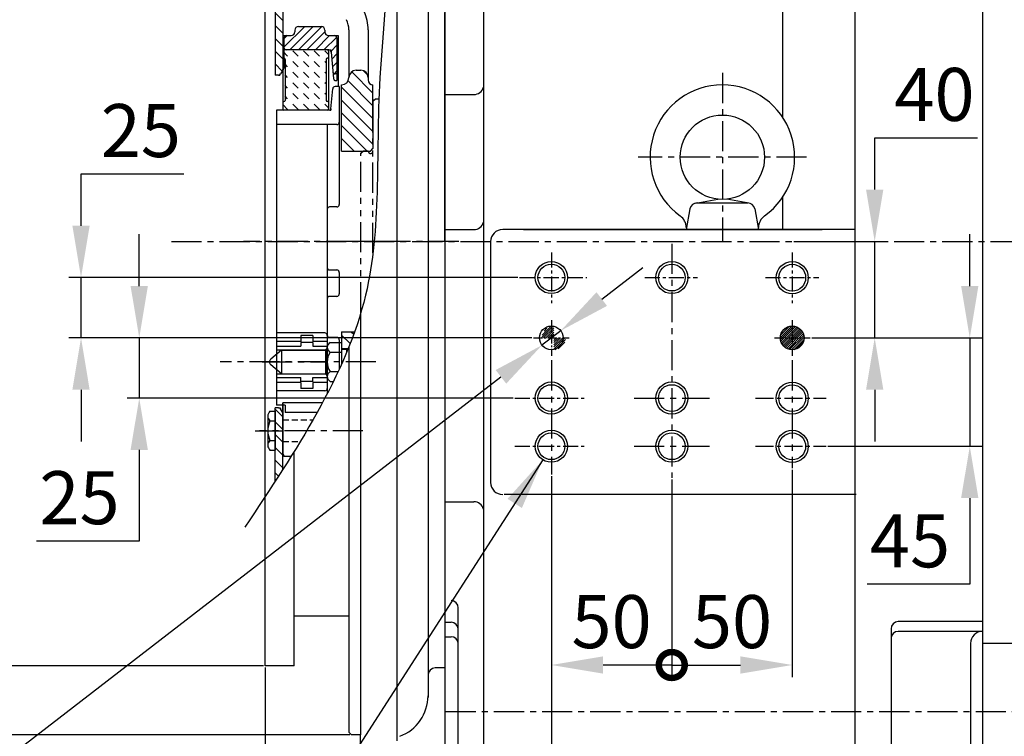
# Model space of a CAD drawing. Extents: x 0 to 3855, y -19 to 2751.
# Drawn here: x 1309 to 1718, y 1042 to 1339 of the extents above; entities that cross this region are included whole.
import ezdxf

# ---------------------------------------------------------------- set-up
doc = ezdxf.new("R2010")
doc.units = 0
doc.header["$LTSCALE"] = 10
doc.header["$MEASUREMENT"] = 0
for name, pattern in [('CENTER', [2, 1.25, -0.25, 0.25, -0.25]), ('HIDDEN', [0.375, 0.25, -0.125]), ('PHANTOM', [2.5, 1.25, -0.25, 0.25, -0.25, 0.25, -0.25])]:
    doc.linetypes.add(name, pattern=pattern)
doc.layers.get('0').update_dxf_attribs({"linetype": 'CONTINUOUS'})
doc.layers.get('DEFPOINTS').update_dxf_attribs({"linetype": 'CONTINUOUS'})
for name, color, linetype in [('1', 1, 'CENTER'), ('14', 14, 'CONTINUOUS'), ('2', 5, 'PHANTOM'), ('25', 7, 'CONTINUOUS'), ('3', 3, 'HIDDEN'), ('4', 4, 'CONTINUOUS'), ('CENTER-CORE', 7, 'CONTINUOUS'), ('DIM', 6, 'CONTINUOUS')]:
    doc.layers.add(name, color=color, linetype=linetype)
doc.styles.add('GHS', font='romans', dxfattribs={"bigfont": 'ghs'})
doc.dimstyles.new('A1', dxfattribs={"dimtxt": 5, "dimasz": 3.5, "dimexe": 2, "dimexo": 0.7, "dimgap": 2, "dimtad": 1, "dimtoh": 1, "dimdsep": 46, "dimtxsty": 'Standard', "dimcen": 0, "dimclrd": 2, "dimclre": 2, "dimclrt": 6, "dimaunit": 1, "dimadec": 0, "dimazin": 0, "dimtp": 0.02, "dimtfac": 0.65, "dimtdec": 3, "dimtmove": 0, "dimatfit": 3, "dimfxl": 0, "dimtolj": 1, "dimarcsym": 0})
pattern_1 = [(135, (-50737.47, 9811.238), (-2.65165043, -2.65165043), [])]

# ---------------------------------------------------------------- blocks, each defined once
blk = doc.blocks.new('*D34')
at = {"layer": 'DEFPOINTS', "color": 0}
for p in [(1410.9, 1423.38), (1281.54, 1071.01), (1410.9, 1071.01)]:
    blk.add_point(p, dxfattribs=at)
at = {"layer": 'DIM', "color": 2, "lineweight": -2}
for p, q in [((1410.2, 1423.38), (1276.54, 1423.38)), ((1281.54, 1401.88), (1281.54, 1092.51)), ((1410.2, 1071.01), (1276.54, 1071.01))]:
    blk.add_line(p, q, dxfattribs=at)
at = {"layer": 'DIM', "color": 2}
for points in [[(1277.96, 1401.88), (1285.12, 1401.88), (1281.54, 1423.38)], [(1277.96, 1092.51), (1285.12, 1092.51), (1281.54, 1071.01)]]:
    blk.add_solid(points, dxfattribs=at)
at = {"layer": 'DIM', "color": 6, "insert": (1263.54, 1247.29), "char_height": 22, "attachment_point": 5, "rotation": 90, "style": 'GHS'}
blk.add_mtext('\\A1;%%c352.37h8', dxfattribs=at)
blk = doc.blocks.new('*D35')
at = {"layer": 'DEFPOINTS', "color": 0}
for p in [(1446.7, 1451.95), (1220.33, 1042.45), (1446.7, 1042.45)]:
    blk.add_point(p, dxfattribs=at)
at = {"layer": 'DIM', "color": 2, "lineweight": -2}
for p, q in [((1446, 1451.95), (1215.33, 1451.95)), ((1220.33, 1430.45), (1220.33, 1063.95)), ((1446, 1042.45), (1215.33, 1042.45))]:
    blk.add_line(p, q, dxfattribs=at)
at = {"layer": 'DIM', "color": 2}
for points in [[(1216.75, 1430.45), (1223.91, 1430.45), (1220.33, 1451.95)], [(1216.75, 1063.95), (1223.91, 1063.95), (1220.33, 1042.45)]]:
    blk.add_solid(points, dxfattribs=at)
at = {"layer": 'DIM', "color": 6, "insert": (1202.33, 1247.29), "char_height": 22, "attachment_point": 5, "rotation": 90, "style": 'GHS'}
blk.add_mtext('\\A1;%%c409.5h8', dxfattribs=at)
blk = doc.blocks.new('*D12')
at = {"layer": 'DEFPOINTS', "color": 0}
for p in [(1637.83, 1207.15), (1643.75, 1162.2), (1703.4, 1162.2)]:
    blk.add_point(p, dxfattribs=at)
at = {"layer": 'DIM', "color": 2, "lineweight": -2}
for p, q in [((1703.4, 1228.65), (1703.4, 1250.15)), ((1638.53, 1207.15), (1708.4, 1207.15)), ((1703.4, 1207.15), (1703.4, 1162.2)), ((1644.45, 1162.2), (1708.4, 1162.2)), ((1703.4, 1140.7), (1703.4, 1104.95)), ((1703.4, 1104.95), (1660.78, 1104.95))]:
    blk.add_line(p, q, dxfattribs=at)
at = {"layer": 'DIM', "color": 2}
for points in [[(1699.81, 1228.65), (1706.98, 1228.65), (1703.4, 1207.15)], [(1699.81, 1140.7), (1706.98, 1140.7), (1703.4, 1162.2)]]:
    blk.add_solid(points, dxfattribs=at)
at = {"layer": 'DIM', "color": 6, "insert": (1678.59, 1122.95), "char_height": 22, "attachment_point": 5, "style": 'GHS'}
blk.add_mtext('\\A1;{\\H22.000;45}', dxfattribs=at)
blk = doc.blocks.new('*X9')
at = {"color": 0}
for p, q in [((850.61, 588.1), (855.35, 592.83)), ((850.76, 589.13), (854.32, 592.69)), ((851.31, 587.91), (855.53, 592.13)), ((851.53, 590.78), (852.66, 591.92)), ((852.19, 587.91), (855.53, 591.25)), ((853.08, 587.91), (855.53, 590.37)), ((853.96, 587.91), (855.53, 589.48)), ((854.85, 587.91), (855.53, 588.6)), ((855.53, 587.71), (855.73, 587.91)), ((855.53, 586.83), (856.61, 587.91)), ((855.53, 585.95), (857.5, 587.91)), ((855.53, 585.06), (858.38, 587.91)), ((855.53, 584.18), (859.27, 587.91)), ((855.53, 583.29), (860.15, 587.91)), ((856.15, 583.03), (860.42, 587.3)), ((857.33, 583.33), (860.11, 586.11))]:
    blk.add_line(p, q, dxfattribs=at)
blk = doc.blocks.new('*X10')
at = {"color": 0}
for p, q in [((949.61, 588.1), (954.34, 592.83)), ((949.65, 587.26), (955.19, 592.79)), ((949.76, 589.14), (953.31, 592.68)), ((949.8, 586.53), (955.92, 592.64)), ((950.04, 585.88), (956.56, 592.4)), ((950.35, 585.31), (957.14, 592.09)), ((950.54, 590.8), (951.64, 591.9)), ((950.72, 584.79), (957.65, 591.72)), ((951.15, 584.34), (958.11, 591.3)), ((951.63, 583.93), (958.51, 590.81)), ((952.17, 583.59), (958.85, 590.27)), ((952.78, 583.31), (959.13, 589.67)), ((953.45, 583.11), (959.34, 588.99)), ((954.23, 583), (959.45, 588.22)), ((955.14, 583.03), (959.42, 587.3)), ((956.33, 583.33), (959.12, 586.12))]:
    blk.add_line(p, q, dxfattribs=at)
blk = doc.blocks.new('*D14')
at = {"layer": 'DEFPOINTS', "color": 0}
for p in [(1516.5, 1232.2), (1334.46, 1207.15), (1522.28, 1207.15)]:
    blk.add_point(p, dxfattribs=at)
at = {"layer": 'DIM', "color": 2, "lineweight": -2}
for p, q in [((1334.46, 1253.7), (1334.46, 1275.2)), ((1334.46, 1275.2), (1377.08, 1275.2)), ((1515.8, 1232.2), (1329.46, 1232.2)), ((1334.46, 1207.15), (1334.46, 1232.2)), ((1521.58, 1207.15), (1329.46, 1207.15)), ((1334.46, 1185.65), (1334.46, 1164.15))]:
    blk.add_line(p, q, dxfattribs=at)
at = {"layer": 'DIM', "color": 2}
for points in [[(1330.88, 1253.7), (1338.04, 1253.7), (1334.46, 1232.2)], [(1330.88, 1185.65), (1338.04, 1185.65), (1334.46, 1207.15)]]:
    blk.add_solid(points, dxfattribs=at)
at = {"layer": 'DIM', "color": 6, "insert": (1359.27, 1293.2), "char_height": 22, "attachment_point": 5, "style": 'GHS'}
blk.add_mtext('\\A1;{\\H22.000;25}', dxfattribs=at)
blk = doc.blocks.new('*D15')
at = {"layer": 'DEFPOINTS', "color": 0}
for p in [(1522.28, 1207.15), (1358.63, 1182.2), (1514.57, 1182.2)]:
    blk.add_point(p, dxfattribs=at)
at = {"layer": 'DIM', "color": 2, "lineweight": -2}
for p, q in [((1358.63, 1228.65), (1358.63, 1250.15)), ((1521.58, 1207.15), (1353.63, 1207.15)), ((1358.63, 1207.15), (1358.63, 1182.2)), ((1513.87, 1182.2), (1353.63, 1182.2)), ((1358.63, 1160.7), (1358.63, 1122.85)), ((1358.63, 1122.85), (1316.01, 1122.85))]:
    blk.add_line(p, q, dxfattribs=at)
at = {"layer": 'DIM', "color": 2}
for points in [[(1355.04, 1228.65), (1362.21, 1228.65), (1358.63, 1207.15)], [(1355.04, 1160.7), (1362.21, 1160.7), (1358.63, 1182.2)]]:
    blk.add_solid(points, dxfattribs=at)
at = {"layer": 'DIM', "color": 6, "insert": (1333.82, 1140.85), "char_height": 22, "attachment_point": 5, "style": 'GHS'}
blk.add_mtext('\\A1;{\\H22.000;25}', dxfattribs=at)
blk = doc.blocks.new('*D16')
at = {"layer": 'DEFPOINTS', "color": 0}
for p in [(1629.7, 1247.2), (1663.93, 1247.2), (1637.13, 1207.15)]:
    blk.add_point(p, dxfattribs=at)
at = {"layer": 'DIM', "color": 2, "lineweight": -2}
for p, q in [((1663.93, 1268.7), (1663.93, 1290.2)), ((1663.93, 1290.2), (1706.55, 1290.2)), ((1630.4, 1247.2), (1668.93, 1247.2)), ((1663.93, 1207.15), (1663.93, 1247.2)), ((1637.83, 1207.15), (1668.93, 1207.15)), ((1663.93, 1185.65), (1663.93, 1164.15))]:
    blk.add_line(p, q, dxfattribs=at)
at = {"layer": 'DIM', "color": 2}
for points in [[(1660.35, 1268.7), (1667.52, 1268.7), (1663.93, 1247.2)], [(1660.35, 1185.65), (1667.52, 1185.65), (1663.93, 1207.15)]]:
    blk.add_solid(points, dxfattribs=at)
at = {"layer": 'DIM', "color": 6, "insert": (1688.74, 1308.2), "char_height": 22, "attachment_point": 5, "style": 'GHS'}
blk.add_mtext('\\A1;{\\H22.000;40}', dxfattribs=at)
blk = doc.blocks.new('*D17')
at = {"layer": 'DEFPOINTS', "color": 0}
for p in [(1533.6, 1210.15), (1525.81, 1204.14)]:
    blk.add_point(p, dxfattribs=at)
at = {"layer": 'DIM', "color": 2, "lineweight": -2}
for p, q in [((1550.63, 1223.29), (1567.65, 1236.42)), ((1533.6, 1210.15), (1525.81, 1204.14)), ((1224.32, 971.53), (1508.78, 1191)), ((1009.07, 971.53), (1224.32, 971.53))]:
    blk.add_line(p, q, dxfattribs=at)
at = {"layer": 'DIM', "color": 2}
for points in [[(1548.44, 1226.13), (1552.82, 1220.45), (1533.6, 1210.15)], [(1506.59, 1193.84), (1510.97, 1188.17), (1525.81, 1204.14)]]:
    blk.add_solid(points, dxfattribs=at)
at = {"layer": 'DIM', "color": 6, "insert": (1108.52, 995.21), "char_height": 22, "attachment_point": 5, "style": 'GHS'}
blk.add_mtext('\\A1;{2-∅9.85{\\H14.300000;\\S+0.02^ -0;}}', dxfattribs=at)
blk = doc.blocks.new('_DotSmall')
at = {"color": 0, "linetype": 'ByBlock', "const_width": 0.5}
blk.add_lwpolyline([(-0.0625, 0, 1), (0.0625, 0, 1)], format="xyb", close=True, dxfattribs=at)
blk = doc.blocks.new('*D20')
at = {"layer": 'DEFPOINTS', "color": 0}
for p in [(1410.9, 1071.02), (1450.5, 1021.7), (1450.5, 650.67)]:
    blk.add_point(p, dxfattribs=at)
at = {"layer": 'DIM', "color": 2, "lineweight": -2}
for p, q in [((1410.9, 1070.32), (1410.9, 645.67)), ((1450.5, 1021), (1450.5, 645.67)), ((1410.9, 650.67), (1270.71, 650.67)), ((1450.5, 650.67), (1432.4, 650.67))]:
    blk.add_line(p, q, dxfattribs=at)
at = {"layer": 'DIM', "color": 2}
blk.add_solid([(1432.4, 654.25), (1432.4, 647.09), (1410.9, 650.67)], dxfattribs=at)
at = {"layer": 'DIM', "color": 2, "lineweight": -2, "xscale": 21.5, "yscale": 21.5, "zscale": 21.5}
blk.add_blockref('_DotSmall', (1450.5, 650.67), dxfattribs=at)
at = {"layer": 'DIM', "color": 6, "insert": (1311.24, 668.67), "char_height": 22, "attachment_point": 5, "style": 'GHS'}
blk.add_mtext('\\A1;39.6', dxfattribs=at)
blk = doc.blocks.new('*D33')
at = {"layer": 'DEFPOINTS', "color": 0}
for p in [(1529.7, 1150.42), (1485.5, 1083.15), (1529.7, 1001.9)]:
    blk.add_point(p, dxfattribs=at)
at = {"layer": 'DIM', "color": 2, "lineweight": -2}
for p, q in [((1529.7, 1149.72), (1529.7, 996.9)), ((1485.5, 1082.45), (1485.5, 996.9)), ((1464, 1001.9), (1442.5, 1001.9)), ((1485.5, 1001.9), (1529.7, 1001.9)), ((1551.2, 1001.9), (1655.83, 1001.9))]:
    blk.add_line(p, q, dxfattribs=at)
at = {"layer": 'DIM', "color": 2}
for points in [[(1464, 1005.49), (1464, 998.32), (1485.5, 1001.9)], [(1551.2, 1005.49), (1551.2, 998.32), (1529.7, 1001.9)]]:
    blk.add_solid(points, dxfattribs=at)
at = {"layer": 'DIM', "color": 6, "insert": (1615.3, 1019.9), "char_height": 22, "attachment_point": 5, "style": 'GHS'}
blk.add_mtext('\\A1;44.2', dxfattribs=at)
blk = doc.blocks.new('*D49')
at = {"layer": 'DEFPOINTS', "color": 0}
for p in [(1629.7, 1153.1), (1579.7, 1149.1), (1629.7, 1071.42)]:
    blk.add_point(p, dxfattribs=at)
at = {"layer": 'DIM', "color": 2, "lineweight": -2}
for p, q in [((1629.7, 1152.4), (1629.7, 1066.42)), ((1579.7, 1148.4), (1579.7, 1066.42)), ((1579.7, 1071.42), (1608.2, 1071.42))]:
    blk.add_line(p, q, dxfattribs=at)
at = {"layer": 'DIM', "color": 2}
blk.add_solid([(1608.2, 1075), (1608.2, 1067.84), (1629.7, 1071.42)], dxfattribs=at)
at = {"layer": 'DIM', "color": 2, "lineweight": -2, "xscale": 21.5, "yscale": 21.5, "zscale": 21.5, "rotation": 180}
blk.add_blockref('_DotSmall', (1579.7, 1071.42), dxfattribs=at)
at = {"layer": 'DIM', "color": 6, "insert": (1604.7, 1089.42), "char_height": 22, "attachment_point": 5, "style": 'GHS'}
blk.add_mtext('\\A1;50', dxfattribs=at)
blk = doc.blocks.new('*D50')
at = {"layer": 'DEFPOINTS', "color": 0}
for p in [(1529.7, 1150.42), (1579.7, 1149.1), (1529.7, 1071.42)]:
    blk.add_point(p, dxfattribs=at)
at = {"layer": 'DIM', "color": 2, "lineweight": -2}
for p, q in [((1529.7, 1149.72), (1529.7, 1066.42)), ((1579.7, 1148.4), (1579.7, 1066.42)), ((1579.7, 1071.42), (1551.2, 1071.42))]:
    blk.add_line(p, q, dxfattribs=at)
at = {"layer": 'DIM', "color": 2}
blk.add_solid([(1551.2, 1075), (1551.2, 1067.84), (1529.7, 1071.42)], dxfattribs=at)
at = {"layer": 'DIM', "color": 2, "lineweight": -2, "xscale": 21.5, "yscale": 21.5, "zscale": 21.5}
blk.add_blockref('_DotSmall', (1579.7, 1071.42), dxfattribs=at)
at = {"layer": 'DIM', "color": 6, "insert": (1554.7, 1089.42), "char_height": 22, "attachment_point": 5, "style": 'GHS'}
blk.add_mtext('\\A1;50', dxfattribs=at)
blk = doc.blocks.new('*X86')
at = {"color": 0}
for p, q in [((89.47, 61.92), (80.65, 70.73)), ((87.26, 69.42), (85.55, 71.14)), ((89.47, 56.61), (79.13, 66.95)), ((89.47, 51.31), (76.47, 64.31)), ((89.47, 46.01), (76.47, 59.01)), ((89.47, 40.7), (76.47, 53.7)), ((87.01, 37.85), (76.47, 48.4)), ((81.71, 37.85), (76.47, 43.1))]:
    blk.add_line(p, q, dxfattribs=at)
blk = doc.blocks.new('*X87')
at = {"color": 0}
for p, q in [((5709.89, 53.03), (5707.87, 55.05)), ((5714.31, 53.03), (5712.1, 55.24)), ((5718.73, 53.03), (5716.52, 55.24)), ((5723.15, 53.03), (5720.94, 55.24)), ((5726.87, 53.72), (5725.36, 55.24)), ((5709.89, 48.61), (5708.87, 49.63)), ((5714.31, 48.61), (5712.1, 50.82)), ((5718.73, 48.61), (5716.52, 50.82)), ((5723.15, 48.61), (5720.94, 50.82)), ((5725.87, 50.31), (5725.36, 50.82)), ((5709.89, 44.19), (5708.87, 45.21)), ((5714.31, 44.19), (5712.1, 46.4)), ((5718.73, 44.19), (5716.52, 46.4)), ((5723.15, 44.19), (5720.94, 46.4)), ((5725.87, 45.89), (5725.36, 46.4)), ((5714.31, 39.77), (5712.1, 41.98)), ((5718.73, 39.77), (5716.52, 41.98)), ((5723.15, 39.77), (5720.94, 41.98)), ((5725.87, 41.47), (5725.36, 41.98)), ((5709.89, 39.77), (5708.87, 40.79)), ((5714.31, 35.36), (5712.1, 37.57)), ((5718.73, 35.36), (5716.52, 37.57)), ((5723.15, 35.36), (5720.94, 37.57)), ((5725.87, 37.05), (5725.36, 37.57)), ((5709.89, 30.94), (5707.87, 32.95)), ((5709.89, 35.36), (5708.87, 36.37)), ((5714.31, 30.94), (5712.1, 33.15)), ((5718.73, 30.94), (5716.52, 33.15)), ((5723.15, 30.94), (5720.94, 33.15)), ((5726.87, 31.63), (5725.36, 33.15))]:
    blk.add_line(p, q, dxfattribs=at)
blk = doc.blocks.new('QAZ1')
for p, q in [((52326.28, -4860.17), (52321.81, -4863.92)), ((52326.28, -4860.17), (52326.28, -4869.97)), ((52326.28, -4860.17), (52345.28, -4860.17)), ((52326.28, -4869.97), (52321.81, -4866.22)), ((52326.28, -4869.97), (52345.28, -4869.97))]:
    blk.add_line(p, q)
blk.add_arc((52322.78, -4865.07), 1.5, 130.0379, 229.9621)
at = {"layer": '1'}
blk.add_line((52318.28, -4865.07), (52345.28, -4865.07), dxfattribs=at)

msp = doc.modelspace()

# ---------------------------------------------------------------- hatches: boundary and pattern name
at = {"layer": '14'}
h = msp.add_hatch(dxfattribs=at)
h.set_pattern_fill('ANSI31', color=256, scale=30, angle=90, style=0)
h.set_pattern_definition(pattern_1)
h.paths.add_polyline_path([(1418.2049, 1385.696), (1415.0049, 1385.696), (1415.0049, 1377.6131), (1415.0049, 1316.196), (1416.4275, 1316.196, 0.26794919), (1417.2936, 1316.696), (1418.0709, 1318.0425, 0.1316525), (1418.2049, 1318.5425), (1418.2049, 1332.6183)])
h.paths.add_polyline_path([(1415.0049, 1385.696), (1418.2049, 1385.696), (1418.2049, 1396.196), (1415.0049, 1396.196)])
h = msp.add_hatch(dxfattribs=at)
h.set_pattern_fill('ANSI31', color=256, scale=20, style=0)
h.set_pattern_definition([(45, (5760.7617, -8871.8042), (-1.76776695, 1.76776695), [])])
h.paths.add_polyline_path([(1435.7049, 1334.1183), (1435.7049, 1334.896, 0.41421356), (1434.2049, 1336.396), (1424.7049, 1336.396, 0.41421356), (1423.2049, 1334.896), (1423.2049, 1334.1183, -0.41421356), (1421.7049, 1332.6183), (1419.7049, 1332.6183, 0.41421356), (1418.7049, 1331.6183), (1418.7049, 1327.696, 0.41421356), (1419.7049, 1326.696), (1437.2886, 1326.696), (1438.2049, 1326.696), (1438.2848, 1325.7832), (1438.9999, 1317.6089, 0.38887873), (1439.9961, 1316.696), (1440.7049, 1316.696), (1440.7049, 1331.6183, 0.41421356), (1439.7049, 1332.6183), (1437.2049, 1332.6183, -0.41421356)])
h = msp.add_hatch(dxfattribs=at)
h.set_pattern_fill('ANSI31', color=256, scale=30, angle=90, style=0)
h.set_pattern_definition(pattern_1)
edge = h.paths.add_edge_path()
edge.add_spline(control_points=[(1445.326, 1202.646), (1446.2774, 1204.9848), (1447.1759, 1207.3296), (1448.0168, 1209.681)], knot_values=[262.54072046, 262.54072046, 262.54072046, 262.54072046, 270.35310453, 270.35310453, 270.35310453, 270.35310453], degree=3, periodic=0)
edge.add_line((1448.0168, 1209.681), (1442.6549, 1209.681))
edge.add_line((1442.6549, 1209.681), (1442.6549, 1202.646))
edge.add_line((1442.6549, 1202.646), (1445.326, 1202.646))
h = msp.add_hatch(dxfattribs=at)
h.set_pattern_fill('ANSI31', color=256, scale=30, angle=90, style=0)
h.set_pattern_definition(pattern_1)
edge = h.paths.add_edge_path()
edge.add_line((1418.2049, 1152.5481), (1418.2049, 1168.646))
edge.add_line((1418.2049, 1168.646), (1415.0049, 1168.646))
edge.add_line((1415.0049, 1168.646), (1415.0049, 1160.5631))
edge.add_line((1415.0049, 1160.5631), (1415.0049, 1147.5854))
edge.add_spline(control_points=[(1415.0049, 1147.5854), (1416.0794, 1149.2387), (1417.1467, 1150.8929), (1418.2049, 1152.5481)], knot_values=[326.95730316, 326.95730316, 326.95730316, 326.95730316, 332.62712904, 332.62712904, 332.62712904, 332.62712904], degree=3, periodic=0)
h.paths.add_polyline_path([(1418.2049, 1175.8496, 0.1316525), (1418.0709, 1176.3496), (1417.2936, 1177.696, 0.26794919), (1416.4275, 1178.196), (1415.0049, 1178.196), (1415.0049, 1168.646), (1418.1586, 1168.646), (1418.2049, 1168.646)])

# ---------------------------------------------------------------- linework, layer by layer
at = {"ltscale": 15}
for p, q in [((1465.5049, 1472.696), (1465.5049, 1039.9611)), ((1478.5049, 1442.5213), (1478.5049, 1057.8902)), ((1485.5049, 1351.196), (1485.5049, 1323.746)), ((1485.5049, 1323.746), (1485.5049, 1316.196)), ((1485.5049, 1323.746), (1485.5049, 1316.196)), ((1485.5049, 1316.196), (1485.5049, 1247.196)), ((1485.5049, 1316.196), (1485.5049, 1108.196)), ((1485.5049, 1247.196), (1485.5049, 1090.246)), ((1450.5049, 1217.229), (1450.5049, 1042.446)), ((1445.7049, 1049.827), (1445.7049, 1203.5848)), ((1485.5049, 1108.196), (1485.5049, 1090.246)), ((1485.5049, 1090.246), (1485.5049, 1070.196)), ((1450.5049, 1021.696), (1450.5049, 1042.446))]:
    msp.add_line(p, q, dxfattribs=at)
for p, q in [((1410.9049, 1071.011), (1410.9049, 1423.381)), ((1418.2049, 1397.1961), (1418.2049, 1314.6103)), ((1418.2049, 1396.196), (1418.2049, 1318.5425)), ((1625.7049, 1350.146), (1625.7049, 1298.7292)), ((1655.7049, 1350.146), (1655.7049, 859.1461)), ((1708.7049, 1350.146), (1708.7049, 954.1461)), ((1501.5049, 1345.146), (1501.5049, 1083.146)), ((1485.5049, 1247.146), (1485.5049, 1342.146)), ((1445.6549, 1334.9791), (1445.6549, 1315.196)), ((1453.6549, 1334.9791), (1453.6549, 1314.196)), ((1436.7049, 1326.696), (1418.7049, 1326.696)), ((1416.4275, 1316.196), (1415.0049, 1316.196)), ((1448.6549, 1318.196), (1450.6549, 1318.196)), ((1442.6549, 1284.711), (1442.6549, 1312.196)), ((1442.6549, 1312.196), (1442.6549, 1312.196)), ((1455.6549, 1302.646), (1455.6549, 1312.196)), ((1441.6549, 1311.436), (1439.9234, 1311.436)), ((1441.6549, 1311.436), (1441.6549, 1262.5325)), ((1485.5049, 1308.196), (1497.5049, 1308.196)), ((1415.6549, 1301.696), (1415.6549, 1179.196)), ((1440.6549, 1295.696), (1415.6549, 1295.696)), ((1436.6549, 1295.696), (1436.6549, 1184.0009)), ((1442.6549, 1284.711), (1454.6549, 1284.711)), ((1454.6549, 1284.711), (1455.6549, 1285.711)), ((1589.6757, 1263.0983), (1598.8155, 1264.7483)), ((1590.2086, 1263.146), (1611.2012, 1263.146)), ((1611.7341, 1263.0983), (1602.5943, 1264.7483)), ((1625.7049, 1265.5629), (1625.7049, 1252.146)), ((1440.6549, 1261.5325), (1437.6549, 1261.5325)), ((1587.257, 1260.6827), (1585.7049, 1252.146)), ((1614.1528, 1260.6827), (1615.7049, 1252.146)), ((1485.5049, 1252.146), (1497.5049, 1252.146)), ((1655.7049, 1252.146), (1509.5049, 1252.146)), ((1518.1049, 1252.146), (1642.1049, 1252.146)), ((1585.7049, 1252.146), (1615.7049, 1252.146)), ((1485.5049, 1247.146), (1485.5049, 1083.146)), ((1504.5049, 1247.146), (1504.5049, 1147.146)), ((1437.6549, 1235.3632), (1440.6549, 1235.3632)), ((1441.6549, 1234.3632), (1441.6549, 1225.3974)), ((1440.6549, 1224.3974), (1437.6549, 1224.3974)), ((1435.6549, 1209.196), (1415.6549, 1209.196)), ((1425.6549, 1208.1657), (1425.6549, 1205.696)), ((1430.6549, 1208.1657), (1425.6549, 1208.1657)), ((1430.6549, 1208.1657), (1430.6549, 1205.696)), ((1440.6549, 1207.3374), (1437.6549, 1207.3374)), ((1441.6549, 1206.3374), (1441.6549, 1194.1935)), ((1442.6549, 1209.681), (1448.0168, 1209.681)), ((1442.6549, 1209.681), (1442.6549, 1196.3952)), ((1425.6549, 1205.696), (1415.6549, 1205.696)), ((1430.6549, 1205.279), (1425.6549, 1205.279)), ((1430.6549, 1205.279), (1425.6549, 1205.279)), ((1436.6549, 1205.696), (1430.6549, 1205.696)), ((1435.9049, 1202.196), (1436.6549, 1202.946)), ((1435.9049, 1202.196), (1435.9049, 1192.196)), ((1445.7049, 1043.446), (1445.7049, 1203.5848)), ((1415.6549, 1190.696), (1425.6549, 1190.696)), ((1415.6549, 1190.696), (1425.6549, 1190.696)), ((1435.9049, 1192.196), (1436.6549, 1191.446)), ((1425.6549, 1188.696), (1415.6549, 1188.696)), ((1430.6549, 1189.1131), (1425.6549, 1189.1131)), ((1430.6549, 1189.1131), (1425.6549, 1189.1131)), ((1425.6549, 1188.696), (1425.6549, 1186.2264)), ((1430.6549, 1186.2264), (1425.6549, 1186.2264)), ((1430.6549, 1188.696), (1430.6549, 1186.2264)), ((1436.6549, 1188.696), (1430.6549, 1188.696)), ((1435.6549, 1185.196), (1415.6549, 1185.196)), ((1416.4275, 1178.196), (1415.0049, 1178.196)), ((1419.1549, 1179.196), (1415.6549, 1179.196)), ((1418.2049, 1158.8631), (1418.2049, 1180.1933)), ((1434.6426, 1180.1933), (1418.2049, 1180.1933)), ((1418.2049, 1152.5481), (1418.2049, 1179.7923)), ((1418.2049, 1179.7818), (1418.2049, 1159.196)), ((1419.1549, 1179.196), (1419.1549, 1176.196)), ((1415.0049, 1176.729), (1415.0049, 1160.5631)), ((1418.2049, 1152.5481), (1418.2049, 1175.8496)), ((1432.4535, 1176.196), (1419.1549, 1176.196)), ((1418.7049, 1158.3631), (1418.7049, 1157.996)), ((1421.6503, 1157.996), (1418.7049, 1157.996)), ((1422.9049, 1071.011), (1422.9049, 1160.0128)), ((1656.3049, 1142.146), (1510.1049, 1142.146)), ((1485.5049, 1139.146), (1497.5049, 1139.146)), ((1445.7049, 1091.696), (1422.9049, 1091.696)), ((1491.0605, 987.1461), (1491.0605, 1095.146)), ((1485.5049, 1089.146), (1488.0605, 1089.146)), ((1708.7049, 1089.4159), (1673.7049, 1089.4159)), ((1670.7049, 1086.4159), (1670.7049, 862.1461)), ((1708.7049, 1085.3837), (1673.7049, 1085.3837)), ((1485.5049, 1083.146), (1488.0605, 1083.146)), ((1501.5049, 1083.146), (1501.5049, 982.1461)), ((1703.7049, 1080.3837), (1703.7049, 932.6461)), ((1708.7049, 1080.426), (1730.7049, 1080.426)), ((1422.9049, 1071.011), (1410.9049, 1071.011)), ((1485.5049, 1070.196), (1481.5049, 1070.196)), ((1445.7049, 1043.446), (1445.7049, 1049.827)), ((1446.7049, 1042.446), (1445.7049, 1043.446)), ((1450.5049, 1042.446), (1446.7049, 1042.446))]:
    msp.add_line(p, q)
at = {"ltscale": 7}
for p, q in [((1415.0049, 1396.196), (1415.0049, 1316.196)), ((1418.2049, 1332.6183), (1418.2049, 1311.3272)), ((1418.2049, 1332.6183), (1421.7049, 1332.6183)), ((1423.2049, 1334.896), (1423.2049, 1334.1183)), ((1424.7049, 1336.396), (1434.2049, 1336.396)), ((1435.7049, 1334.896), (1435.7049, 1334.1183)), ((1437.2049, 1332.6183), (1441.2049, 1332.6183)), ((1441.2049, 1332.6183), (1441.2049, 1311.3272)), ((1418.7049, 1331.6183), (1418.7049, 1319.0066)), ((1440.7049, 1331.6183), (1440.7049, 1313.9067)), ((1418.2049, 1326.196), (1418.2049, 1302.196)), ((1437.2886, 1326.696), (1419.7049, 1326.696)), ((1437.2049, 1326.196), (1437.2049, 1302.196)), ((1438.2848, 1325.7832), (1439.244, 1314.8196)), ((1418.2049, 1323.196), (1418.7049, 1323.196)), ((1419.2049, 1322.696), (1419.2049, 1305.696)), ((1436.2049, 1322.696), (1436.2049, 1305.696)), ((1437.2049, 1323.196), (1436.7049, 1323.196)), ((1418.0709, 1318.0425), (1417.2936, 1316.696)), ((1440.7049, 1316.696), (1439.9961, 1316.696)), ((1440.2402, 1313.9067), (1440.7049, 1313.9067)), ((1418.2049, 1305.196), (1418.7049, 1305.196)), ((1437.2049, 1305.196), (1436.7049, 1305.196)), ((1436.7467, 1301.696), (1418.6631, 1301.696)), ((1436.6549, 1191.1339), (1436.6549, 1203.2582)), ((1437.9491, 1205.279), (1442.6549, 1205.279)), ((1442.6549, 1205.279), (1442.6549, 1196.3952)), ((1442.6549, 1202.446), (1444.6549, 1202.446)), ((1444.6549, 1202.621), (1444.6549, 1201.018)), ((1445.3158, 1202.621), (1444.6549, 1202.621)), ((1437.9491, 1201.2375), (1442.6549, 1201.2375)), ((1437.9491, 1193.1546), (1441.1727, 1193.1546)), ((1437.9491, 1189.1131), (1439.2363, 1189.1131)), ((1415.0049, 1147.5854), (1415.0049, 1178.196)), ((1418.0709, 1176.3496), (1417.2936, 1177.696)), ((1412.0049, 1174.7082), (1412.0049, 1162.5839)), ((1412.9071, 1176.729), (1415.0049, 1176.729)), ((1412.9071, 1172.6875), (1415.0049, 1172.6875)), ((1412.9071, 1164.6046), (1415.0049, 1164.6046)), ((1412.9071, 1160.5631), (1415.0049, 1160.5631))]:
    msp.add_line(p, q, dxfattribs=at)
at = {"ltscale": 0.4}
for p, q in [((1455.6549, 1306.2215), (1455.6549, 1285.711)), ((1445.326, 1202.646), (1442.6549, 1202.646))]:
    msp.add_line(p, q, dxfattribs=at)
for centre, radius in [((1600.7049, 1282.146), 17.5), ((1529.7049, 1232.196), 5.5556), ((1579.7049, 1232.196), 5.5556), ((1629.7049, 1232.146), 5.5556), ((1529.7049, 1207.146), 4.925), ((1629.7049, 1207.146), 4.925), ((1529.7049, 1182.196), 5.5556), ((1579.7049, 1182.196), 5.5556), ((1629.7049, 1182.146), 5.5556), ((1529.7049, 1162.196), 5.5556), ((1579.7049, 1162.196), 5.5556), ((1629.7049, 1162.146), 5.5556)]:
    msp.add_circle(centre, radius)
at = {"color": 4}
for centre in [(1529.7049, 1232.196), (1579.7049, 1232.196), (1629.7049, 1232.146), (1529.7049, 1182.196), (1579.7049, 1182.196), (1629.7049, 1182.146), (1529.7049, 1162.196), (1579.7049, 1162.196), (1629.7049, 1162.146)]:
    msp.add_circle(centre, 6.6667, dxfattribs=at)
for centre, radius, start, end in [((1435.6549, 1334.9791), 18, 0, 25), ((1435.6549, 1334.9791), 10, 0, 25), ((1416.4275, 1317.196), 1, 270, 330), ((1417.2049, 1318.5425), 1, 330, 0), ((1448.6549, 1315.196), 3, 90, 180), ((1450.6549, 1315.196), 3, 0, 90), ((1442.6549, 1315.196), 3, 270, 0), ((1455.6549, 1314.196), 2, 180, 270), ((1600.7049, 1282.146), 30, 305.685335, 234.314665), ((1439.9234, 1310.436), 1, 90, 175), ((1497.6346, 1312.1898), 3.9958, 268.139618, 345.600178), ((1440.6549, 1296.696), 1, 270, 0), ((1590.2086, 1260.146), 3, 90, 169.695154), ((1611.2012, 1260.146), 3, 10.304846, 90), ((1437.6549, 1260.5325), 1, 90, 180), ((1440.6549, 1262.5325), 1, 270, 0), ((1497.6346, 1256.1398), 3.9958, 268.139618, 345.600178), ((1579.7049, 1252.9057), 6, 0, 54.314665), ((1621.7049, 1252.9057), 6, 125.685335, 180), ((1509.5049, 1247.146), 5, 90, 180), ((1437.6549, 1236.3632), 1, 180, 270), ((1440.6549, 1234.3632), 1, 0, 90), ((1437.6549, 1223.3974), 1, 90, 180), ((1440.6549, 1225.3974), 1, 270, 0), ((1435.6549, 1208.196), 1, 0, 90), ((1437.6549, 1208.3374), 1, 180, 270), ((1440.6549, 1206.3374), 1, 0, 90), ((1435.6549, 1186.196), 1, 270, 0), ((1416.4275, 1177.196), 1, 30, 90), ((1418.2049, 1158.3631), 0.5, 0, 90), ((1509.5049, 1147.146), 5, 180, 270), ((1497.6346, 1135.1523), 3.9958, 14.399822, 91.860382), ((1488.0605, 1095.146), 3, 0, 90), ((1488.0605, 1086.146), 3, 0, 90), ((1673.7049, 1086.4159), 3, 90, 180), ((1673.7049, 1082.3837), 3, 90, 180), ((1708.7049, 1080.3837), 5, 90, 180), ((1488.0605, 1080.146), 3, 0, 90)]:
    msp.add_arc(centre, radius, start, end)
at = {"ltscale": 7}
for centre, radius, start, end in [((1419.7049, 1331.6183), 1, 90, 180), ((1421.7049, 1334.1183), 1.5, 270, 0), ((1424.7049, 1334.896), 1.5, 90, 180), ((1434.2049, 1334.896), 1.5, 0, 90), ((1437.2049, 1334.1183), 1.5, 180, 270), ((1439.7049, 1331.6183), 1, 0, 90), ((1418.7049, 1326.196), 0.5, 90, 180), ((1419.7049, 1327.696), 1, 180, 270), ((1436.7049, 1326.196), 0.5, 0, 90), ((1437.2886, 1325.696), 1, 5, 90), ((1418.7049, 1322.696), 0.5, 0, 90), ((1436.7049, 1322.696), 0.5, 90, 180), ((1417.7049, 1319.0844), 1, 300, 0), ((1439.9961, 1317.696), 1, 185, 270), ((1440.2402, 1314.9067), 1, 185, 270), ((1418.7049, 1305.696), 0.5, 270, 0), ((1436.7049, 1305.696), 0.5, 180, 270), ((1418.7049, 1302.196), 0.5, 180, 270), ((1436.7049, 1302.196), 0.5, 270, 0), ((1438.8796, 1203.2582), 2.2247, 114.725412, 245.274588), ((1443.6124, 1197.196), 6.9575, 144.487572, 215.512428), ((1438.8796, 1191.1339), 2.2247, 114.725412, 245.274588), ((1414.7191, 1174.7082), 2.7142, 131.883376, 228.116624), ((1421.5084, 1168.646), 9.5035, 154.832976, 205.167024), ((1414.7191, 1162.5839), 2.7142, 131.883376, 228.116624)]:
    msp.add_arc(centre, radius, start, end, dxfattribs=at)
at = {"ltscale": 0.5}
msp.add_arc((1417.2049, 1175.8496), 1, 0, 30, dxfattribs=at)
at = {"ltscale": 15}
for centre, radius, start, end in [((1481.5049, 1067.196), 3, 90, 180), ((1460.5049, 1058.696), 18, 290.487315, 0)]:
    msp.add_arc(centre, radius, start, end, dxfattribs=at)
at = {"layer": '1'}
for p, q in [((1600.7049, 1317.1105), (1600.7049, 1247.1816)), ((1635.6693, 1282.146), (1565.7405, 1282.146)), ((1371.9718, 1247.196), (1889.1019, 1247.196)), ((1468.7278, 1247.196), (1401.9038, 1247.196)), ((1579.7049, 1246.2381), (1579.7049, 1149.105)), ((1529.7049, 1197.862), (1529.7049, 1150.4222)), ((1629.7049, 1197.862), (1629.7049, 1153.1011)), ((1456.899, 1197.196), (1392.2122, 1197.196)), ((1564.0446, 1182.196), (1595.3652, 1182.196)), ((1451.4936, 1168.646), (1408.4854, 1168.646)), ((1564.0446, 1162.196), (1595.3652, 1162.196)), ((1485.8501, 1052.146), (1991.9147, 1052.146))]:
    msp.add_line(p, q, dxfattribs=at)
at = {"layer": '1', "color": 1, "linetype": 'CENTER'}
msp.add_line((1491.2686, 1247.196), (1443.2494, 1247.196), dxfattribs=at)
msp.add_line((1491.2686, 1247.196), (1443.2494, 1247.196), dxfattribs=at)
at = {"layer": '1', "ltscale": 0.5}
for p, q in [((1529.7049, 1242.6514), (1529.7049, 1221.6407)), ((1629.7049, 1242.6514), (1629.7049, 1221.6407)), ((1516.4958, 1232.196), (1544.4637, 1232.196)), ((1568.5161, 1232.196), (1590.331, 1232.196)), ((1618.5786, 1232.196), (1640.6732, 1232.196)), ((1514.5735, 1182.196), (1544.4637, 1182.196)), ((1514.5735, 1162.196), (1544.4637, 1162.196))]:
    msp.add_line(p, q, dxfattribs=at)
at = {"layer": '1', "ltscale": 0.3}
for p, q in [((1529.7049, 1214.5729), (1529.7049, 1199.7192)), ((1629.7049, 1214.5729), (1629.7049, 1199.7192)), ((1522.2781, 1207.146), (1537.1317, 1207.146)), ((1622.2781, 1207.146), (1637.1317, 1207.146))]:
    msp.add_line(p, q, dxfattribs=at)
at = {"layer": '1', "ltscale": 0.6}
for p, q in [((1614.4602, 1182.196), (1643.7496, 1182.196)), ((1614.4602, 1162.196), (1643.7496, 1162.196))]:
    msp.add_line(p, q, dxfattribs=at)
at = {"layer": '1', "ltscale": 3}
msp.add_line((1406.7067, 1168.646), (1418.1586, 1168.646), dxfattribs=at)
at = {"layer": '2'}
for p, q in [((1456.6549, 1306.2215), (1455.6549, 1305.2215)), ((1455.6549, 1242.4066), (1455.6549, 1305.2215)), ((1458.1318, 1306.2215), (1456.6549, 1306.2215)), ((1451.6549, 1284.696), (1450.6549, 1283.696)), ((1450.6549, 1217.7305), (1450.6549, 1283.696)), ((1453.6549, 1284.696), (1451.6549, 1284.696)), ((1456.1675, 1247.196), (1447.7248, 1247.196))]:
    msp.add_line(p, q, dxfattribs=at)
msp.add_arc((1454.6549, 1284.696), 1, 180, 0, dxfattribs=at)
msp.add_point((1450.6549, 1283.696), dxfattribs=at)
at = {"layer": '25'}
msp.add_line((1445.7049, 1091.696), (1445.7049, 1203.5848), dxfattribs=at)
at = {"layer": '3'}
for p, q in [((1418.2049, 1173.146), (1430.7338, 1173.146)), ((1418.2049, 1164.146), (1425.4361, 1164.146))]:
    msp.add_line(p, q, dxfattribs=at)
at = {"layer": '4'}
for p, q in [((1437.2886, 1326.696), (1438.2049, 1326.696)), ((1438.2049, 1326.696), (1438.2848, 1325.7832)), ((1416.4275, 1316.196), (1417.0049, 1316.196)), ((1417.0049, 1316.196), (1417.2936, 1316.696)), ((1437.6967, 1301.696), (1438.1549, 1301.696)), ((1438.1948, 1302.1525), (1438.1549, 1301.696)), ((1416.4275, 1178.196), (1417.0049, 1178.196)), ((1417.0049, 1178.196), (1417.2936, 1177.696))]:
    msp.add_line(p, q, dxfattribs=at)
msp.add_spline([(1394.2482, 1428.9593), (1445.9895, 1416.4962), (1458.5467, 1315.2717), (1452.5909, 1224.9409), (1402.4916, 1128.6757)], degree=3, dxfattribs=at)
at = {"layer": 'CENTER-CORE', "ltscale": 7}
for p, q in [((1438.1948, 1302.1525), (1438.9272, 1310.5232)), ((1437.6967, 1301.696), (1415.6549, 1301.696)), ((1415.6549, 1203.696), (1425.6549, 1203.696)), ((1415.6549, 1203.696), (1425.6549, 1203.696)), ((1415.6549, 1202.196), (1435.9049, 1202.196)), ((1425.6549, 1205.279), (1425.6549, 1203.696)), ((1425.6549, 1205.279), (1425.6549, 1203.696)), ((1430.6549, 1205.279), (1430.6549, 1203.696)), ((1430.6549, 1205.279), (1430.6549, 1203.696)), ((1430.6549, 1203.696), (1436.6549, 1203.696)), ((1430.6549, 1203.696), (1436.6549, 1203.696)), ((1415.6549, 1192.196), (1435.9049, 1192.196)), ((1425.6549, 1189.1131), (1425.6549, 1190.696)), ((1425.6549, 1189.1131), (1425.6549, 1190.696)), ((1430.6549, 1190.696), (1436.6549, 1190.696)), ((1430.6549, 1189.1131), (1430.6549, 1190.696)), ((1430.6549, 1190.696), (1436.6549, 1190.696)), ((1430.6549, 1189.1131), (1430.6549, 1190.696))]:
    msp.add_line(p, q, dxfattribs=at)
msp.add_arc((1437.6967, 1302.196), 0.5, 270, 355, dxfattribs=at)
at = {"layer": 'DEFPOINTS', "color": 0, "linetype": 'ByBlock'}
for p in [(1529.7049, 1242.6514), (1529.7049, 1241.961), (1629.7049, 1241.961), (1516.4958, 1232.196), (1516.4958, 1232.196), (1516.4958, 1232.196), (1436.6549, 1202.096), (1436.6549, 1202.096), (1436.6549, 1202.096), (1514.5735, 1182.196), (1514.5735, 1182.196), (1514.5735, 1162.196), (1514.5735, 1162.196), (1579.7049, 1162.196), (1629.7049, 1155.4794)]:
    msp.add_point(p, dxfattribs=at)
at = {"layer": 'DEFPOINTS', "color": 0, "linetype": 'ByBlock', "ltscale": 7}
for p in [(1436.6549, 1203.2582), (1436.6549, 1203.2582), (1436.6549, 1202.196), (1436.6549, 1202.096), (1436.6549, 1202.096), (1436.6549, 1202.096), (1436.6549, 1202.096), (1436.6549, 1191.1339), (1436.6549, 1191.1339)]:
    msp.add_point(p, dxfattribs=at)
at = {"layer": 'DEFPOINTS', "color": 0, "linetype": 'ByBlock', "ltscale": 15}
msp.add_point((1445.7049, 1043.446), dxfattribs=at)

# ---------------------------------------------------------------- block references
at = {"color": 14}
for name in ['*X9', '*X10']:
    msp.add_blockref(name, (675.1738, 619.2329), dxfattribs=at)
at = {"layer": '14'}
msp.add_blockref('*X87', (-4289.6682, 1271.0585), dxfattribs=at)
at = {"layer": '14', "linetype": 'Continuous'}
msp.add_blockref('*X86', (1366.1875, 1246.857), dxfattribs=at)
at = {"layer": '25'}
msp.add_blockref('QAZ1', (-50908.6237, 6062.2627), dxfattribs=at)

# ---------------------------------------------------------------- dimensions: what is measured, and where the dimension line sits
at = {"layer": 'DIM'}
for base, p1, p2, picture, middle in [((1220.33, 1042.446), (1446.7049, 1451.946), (1446.7049, 1042.446), '*D35', (1220.33, 1247.2938)), ((1281.5407, 1071.011), (1410.9049, 1423.381), (1410.9049, 1071.011), '*D34', (1281.5407, 1247.2938))]:
    dim = msp.add_linear_dim(base=base, p1=p1, p2=p2, angle=90, dimstyle='A1', override={"dimscale": 1, "dimtxt": 22, "dimasz": 21.5, "dimexe": 5, "dimgap": 7, "dimdec": 2, "dimpost": '%%c<>h8', "dimtxsty": 'GHS', "dimaunit": 0, "dimtp": 0.1, "dimtm": 0.1, "dimtfac": 0.8}, dxfattribs=at)
    dim.commit()
    dim.dimension.update_dxf_attribs({"geometry": picture, "text_midpoint": middle, "dimtype": 160})
for base, p1, p2, picture, middle in [((1663.9344, 1247.196), (1637.1317, 1207.146), (1629.7049, 1247.196), '*D16', (1688.744, 1290.196)), ((1334.4593, 1207.146), (1516.4958, 1232.196), (1522.2781, 1207.146), '*D14', (1359.2688, 1275.196)), ((1358.6264, 1182.196), (1522.2781, 1207.146), (1514.5735, 1182.196), '*D15', (1333.8169, 1122.8519)), ((1703.3951, 1162.196), (1637.8317, 1207.146), (1643.7496, 1162.196), '*D12', (1678.5856, 1104.9472))]:
    dim = msp.add_linear_dim(base=base, p1=p1, p2=p2, angle=90, text='{\\H22.000;<>}', dimstyle='A1', override={"dimscale": 1, "dimtxt": 22, "dimasz": 21.5, "dimexe": 5, "dimgap": 7, "dimdec": 0, "dimtxsty": 'GHS', "dimaunit": 0}, dxfattribs=at)
    dim.commit()
    dim.dimension.update_dxf_attribs({"geometry": picture, "text_midpoint": middle, "dimtype": 160})
dim = msp.add_diameter_dim_2p(p1=(1533.6042, 1210.1545), p2=(1525.8056, 1204.1376), text='{2-<>}', dimstyle='A1', override={"dimscale": 1, "dimtxt": 22, "dimasz": 21.5, "dimexe": 5, "dimgap": 7, "dimtxsty": 'GHS', "dimaunit": 0, "dimtol": 1}, dxfattribs=at)
dim.commit()
dim.dimension.update_dxf_attribs({"geometry": '*D17', "text_midpoint": (1108.5181, 971.5271), "dimtype": 163})
for base, p1, p2, override, picture, middle in [((1629.7049, 1071.4196), (1579.7049, 1149.105), (1629.7049, 1153.1011), {"dimscale": 1, "dimtxt": 22, "dimasz": 21.5, "dimexe": 5, "dimgap": 7, "dimdec": 0, "dimlfac": 1, "dimtxsty": 'GHS', "dimblk1": 'DotSmall', "dimsah": 1, "dimaunit": 0}, '*D49', (1604.7049, 1071.4196)), ((1529.7049, 1001.9035), (1485.5049, 1083.146), (1529.7049, 1150.4222), {"dimscale": 1, "dimtxt": 22, "dimasz": 21.5, "dimexe": 5, "dimgap": 7, "dimdec": 1, "dimtxsty": 'GHS', "dimaunit": 0}, '*D33', (1615.3049, 1001.9035)), ((1529.7049, 1071.4196), (1579.7049, 1149.105), (1529.7049, 1150.4222), {"dimscale": 1, "dimtxt": 22, "dimasz": 21.5, "dimexe": 5, "dimgap": 7, "dimdec": 0, "dimtxsty": 'GHS', "dimblk1": 'DotSmall', "dimsah": 1, "dimaunit": 0}, '*D50', (1554.7049, 1071.4196)), ((1450.5049, 650.6692), (1410.9049, 1071.021), (1450.5049, 1021.696), {"dimscale": 1, "dimtxt": 22, "dimasz": 21.5, "dimexe": 5, "dimgap": 7, "dimdec": 1, "dimtxsty": 'GHS', "dimblk2": 'DotSmall', "dimsah": 1, "dimaunit": 0}, '*D20', (1311.2353, 650.6692))]:
    dim = msp.add_linear_dim(base=base, p1=p1, p2=p2, dimstyle='A1', override=override, dxfattribs=at)
    dim.commit()
    dim.dimension.update_dxf_attribs({"geometry": picture, "text_midpoint": middle, "dimtype": 160})

# ---------------------------------------------------------------- leaders
msp.add_leader([(1526.1394, 1156.5629), (1341.7547, 869.9423)], dimstyle='A1', override={"dimtxt": 15, "dimasz": 21.5, "dimexe": 5, "dimgap": 7, "dimtad": 0, "dimdec": 0, "dimaunit": 0}, dxfattribs=at)

doc.saveas('drawing.dxf')
